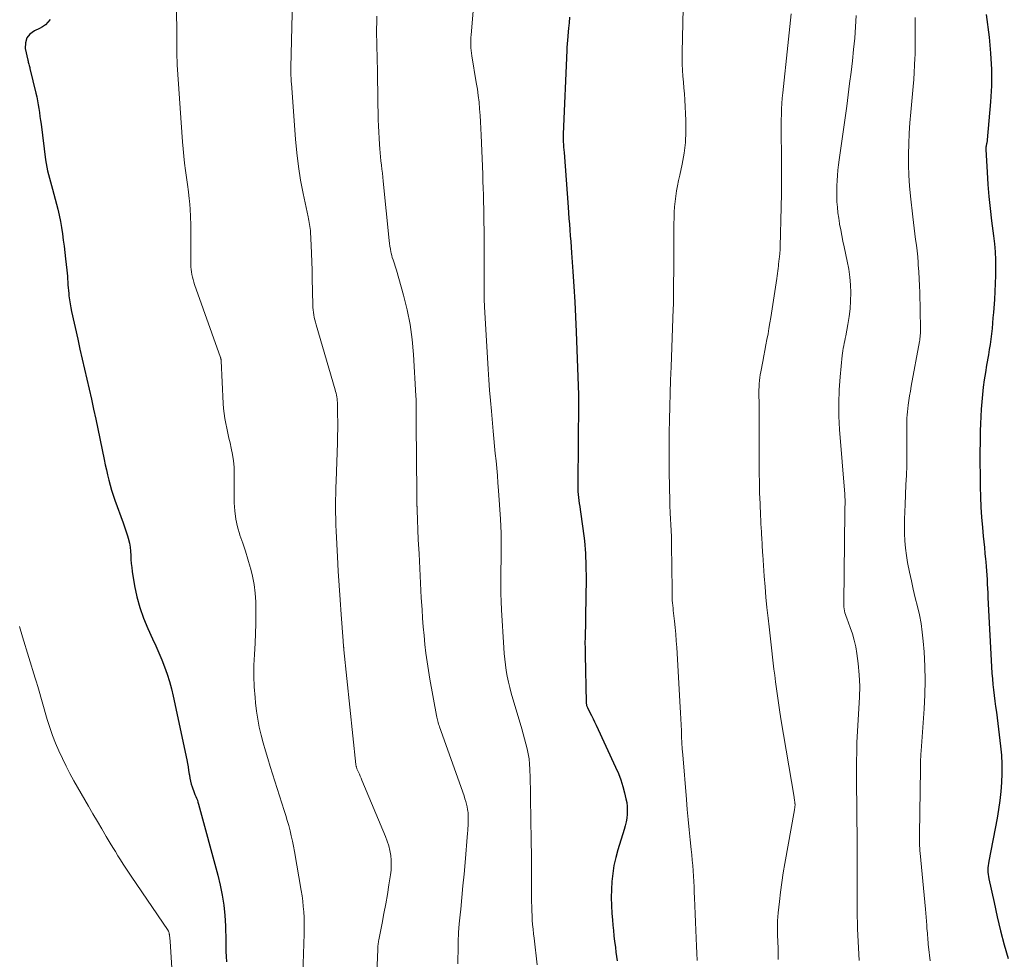
# Model space of a CAD drawing. Units: feet. Extents: x 2030000 to 2035028, y 570000 to 575001.
# Drawn here: x 2031559 to 2031701, y 570908 to 571043 of the extents above; entities that cross this region are included whole.
import ezdxf

# ---------------------------------------------------------------- set-up
doc = ezdxf.new("R2010")
doc.units = ezdxf.units.FT
doc.header["$LTSCALE"] = 100
doc.header["$MEASUREMENT"] = 0
doc.layers.add('CONTOUR INDEX', color=32, linetype='Continuous', lineweight=25)
doc.layers.add('CONTOUR INTERMEDIATE', color=40, linetype='Continuous', lineweight=15)

msp = doc.modelspace()

# ---------------------------------------------------------------- linework, layer by layer
at = {"layer": 'CONTOUR INDEX', "flags": 128}
for points, elevation in [([(2031698.39, 571044.11), (2031698.82, 571040.87), (2031699.05, 571038.54), (2031699.18, 571036.2), (2031699.16, 571033.87), (2031699.03, 571031.53), (2031698.55, 571026.08), (2031698.54, 571025.97), (2031698.53, 571025.86), (2031698.51, 571025.76), (2031698.49, 571025.65), (2031698.46, 571025.54), (2031698.44, 571025.44), (2031698.42, 571025.33), (2031698.4, 571025.22), (2031698.4, 571025.19), (2031698.38, 571025.06), (2031698.37, 571024.93), (2031698.37, 571024.81), (2031698.37, 571024.68), (2031698.54, 571021.44), (2031698.65, 571019.69), (2031698.79, 571017.95), (2031698.97, 571016.21), (2031699.18, 571014.47), (2031699.48, 571012.28), (2031699.61, 571011.14), (2031699.71, 571010), (2031699.76, 571008.86), (2031699.77, 571007.72), (2031699.76, 571006.58), (2031699.72, 571005.43), (2031699.66, 571004.29), (2031699.59, 571003.15), (2031699.46, 571001.26), (2031699.39, 571000.49), (2031699.33, 570999.73), (2031699.25, 570998.97), (2031699.17, 570998.21), (2031699.07, 570997.45), (2031698.97, 570996.69), (2031698.85, 570995.94), (2031698.73, 570995.18), (2031698.46, 570993.69), (2031698.29, 570992.65), (2031698.13, 570991.61), (2031697.99, 570990.56), (2031697.87, 570989.51), (2031697.77, 570988.46), (2031697.68, 570987.41), (2031697.63, 570986.35), (2031697.59, 570985.3), (2031697.56, 570984.29), (2031697.53, 570982.72), (2031697.51, 570981.16), (2031697.52, 570979.6), (2031697.53, 570978.03), (2031697.56, 570976.23), (2031697.6, 570974.77), (2031697.66, 570973.31), (2031697.76, 570971.85), (2031697.88, 570970.4), (2031697.99, 570969.15), (2031698.07, 570968.32), (2031698.15, 570967.49), (2031698.23, 570966.66), (2031698.32, 570965.83), (2031698.36, 570965.44), (2031698.42, 570964.8), (2031698.47, 570964.17), (2031698.51, 570963.53), (2031698.54, 570962.89), (2031698.57, 570962.25), (2031698.59, 570961.61), (2031698.63, 570960.98), (2031698.66, 570960.34), (2031699.24, 570949.45), (2031699.3, 570948.65), (2031699.36, 570947.84), (2031699.45, 570947.04), (2031699.55, 570946.25), (2031699.66, 570945.45), (2031699.76, 570944.65), (2031699.87, 570943.85), (2031699.97, 570943.05), (2031700.47, 570938.94), (2031700.6, 570937.65), (2031700.67, 570936.35), (2031700.68, 570935.05), (2031700.63, 570933.76), (2031700.53, 570932.46), (2031700.39, 570931.17), (2031700.2, 570929.88), (2031699.98, 570928.6), (2031698.79, 570922.41), (2031698.73, 570922.1), (2031698.7, 570921.79), (2031698.67, 570921.47), (2031698.67, 570921.16), (2031698.67, 570920.84), (2031698.7, 570920.53), (2031698.74, 570920.22), (2031698.8, 570919.91), (2031699.54, 570916.47), (2031700, 570914.45), (2031700.49, 570912.43), (2031701.01, 570910.43), (2031701.57, 570908.43)], 880), ([(2031563.81, 571043.38), (2031563.49, 571042.99), (2031563.14, 571042.64), (2031562.74, 571042.35), (2031562.3, 571042.11), (2031561.55, 571041.78), (2031560.91, 571041.3), (2031560.45, 571040.73), (2031560.26, 571040.03), (2031560.25, 571039.23), (2031560.61, 571037.56), (2031560.65, 571037.41), (2031560.68, 571037.25), (2031560.72, 571037.1), (2031560.76, 571036.95), (2031560.8, 571036.79), (2031560.84, 571036.64), (2031560.88, 571036.48), (2031560.92, 571036.33), (2031561.76, 571032.81), (2031561.89, 571032.26), (2031562.01, 571031.7), (2031562.11, 571031.14), (2031562.2, 571030.58), (2031562.28, 571030.02), (2031562.36, 571029.45), (2031562.44, 571028.89), (2031562.52, 571028.32), (2031563.17, 571023.23), (2031563.25, 571022.7), (2031563.34, 571022.16), (2031563.46, 571021.63), (2031563.6, 571021.11), (2031563.75, 571020.58), (2031563.89, 571020.06), (2031564.03, 571019.53), (2031564.17, 571019.01), (2031564.91, 571016.14), (2031565.12, 571015.26), (2031565.31, 571014.37), (2031565.46, 571013.48), (2031565.6, 571012.59), (2031565.71, 571011.69), (2031565.82, 571010.79), (2031565.93, 571009.89), (2031566.03, 571008.99), (2031566.21, 571007.35), (2031566.26, 571006.93), (2031566.3, 571006.51), (2031566.33, 571006.09), (2031566.36, 571005.67), (2031566.39, 571005.25), (2031566.42, 571004.84), (2031566.46, 571004.42), (2031566.5, 571004), (2031566.53, 571003.68), (2031566.61, 571003.11), (2031566.69, 571002.54), (2031566.8, 571001.97), (2031566.91, 571001.4), (2031567.79, 570997.45), (2031568.11, 570996.01), (2031568.44, 570994.58), (2031568.77, 570993.14), (2031569.1, 570991.7), (2031569.43, 570990.26), (2031569.75, 570988.82), (2031570.07, 570987.38), (2031570.37, 570985.93), (2031571.59, 570980.15), (2031571.75, 570979.41), (2031571.91, 570978.67), (2031572.08, 570977.93), (2031572.26, 570977.2), (2031572.45, 570976.47), (2031572.66, 570975.74), (2031572.89, 570975.02), (2031573.14, 570974.31), (2031574.33, 570971.04), (2031574.53, 570970.47), (2031574.72, 570969.89), (2031574.9, 570969.31), (2031575.07, 570968.72), (2031575.08, 570968.68), (2031575.22, 570968.11), (2031575.32, 570967.54), (2031575.38, 570966.96), (2031575.42, 570966.37), (2031575.44, 570965.79), (2031575.48, 570965.2), (2031575.55, 570964.62), (2031575.63, 570964.04), (2031575.97, 570962.01), (2031576.3, 570960.43), (2031576.71, 570958.88), (2031577.24, 570957.37), (2031577.86, 570955.88), (2031578.55, 570954.39), (2031579, 570953.39), (2031579.44, 570952.38), (2031579.86, 570951.37), (2031580.26, 570950.34), (2031580.64, 570949.31), (2031580.97, 570948.27), (2031581.26, 570947.21), (2031581.52, 570946.14), (2031583.46, 570936.98), (2031583.56, 570936.48), (2031583.65, 570935.97), (2031583.74, 570935.46), (2031583.81, 570934.95), (2031583.84, 570934.79), (2031583.91, 570934.36), (2031584, 570933.94), (2031584.11, 570933.52), (2031584.24, 570933.11), (2031584.33, 570932.85), (2031584.43, 570932.57), (2031584.54, 570932.29), (2031584.65, 570932.02), (2031584.77, 570931.74), (2031584.88, 570931.47), (2031584.99, 570931.2), (2031585.08, 570930.91), (2031585.16, 570930.63), (2031587.95, 570920.42), (2031588.29, 570918.99), (2031588.58, 570917.55), (2031588.78, 570916.09), (2031588.92, 570914.62), (2031589.02, 570913.15), (2031589.05, 570912.41), (2031589.08, 570911.67), (2031589.09, 570910.93), (2031589.08, 570910.19), (2031589.09, 570909.45), (2031589.11, 570908.71), (2031589.16, 570907.97)], 920), ([(2031638.49, 571043.71), (2031638.44, 571042.92), (2031638.37, 571042.12), (2031638.26, 571041.05), (2031638.24, 571040.79), (2031638.21, 571040.54), (2031638.19, 571040.28), (2031638.17, 571040.02), (2031638.15, 571039.76), (2031638.13, 571039.5), (2031638.12, 571039.24), (2031638.11, 571038.98), (2031637.58, 571026.92), (2031637.57, 571026.86), (2031637.57, 571026.81), (2031637.57, 571026.75), (2031637.57, 571026.69), (2031637.57, 571026.63), (2031637.57, 571026.57), (2031637.57, 571026.52), (2031637.58, 571026.46), (2031637.61, 571025.81), (2031637.63, 571025.43), (2031637.65, 571025.04), (2031637.68, 571024.66), (2031637.71, 571024.28), (2031638.3, 571016.43), (2031638.36, 571015.61), (2031638.42, 571014.79), (2031638.49, 571013.96), (2031638.55, 571013.14), (2031638.61, 571012.32), (2031638.67, 571011.5), (2031638.73, 571010.67), (2031638.79, 571009.85), (2031638.98, 571007.16), (2031639.12, 571005), (2031639.25, 571002.83), (2031639.36, 571000.66), (2031639.44, 570998.49), (2031639.77, 570989.44), (2031639.77, 570989.27), (2031639.78, 570989.1), (2031639.78, 570988.92), (2031639.79, 570988.75), (2031639.8, 570988.58), (2031639.8, 570988.41), (2031639.8, 570988.24), (2031639.81, 570988.07), (2031639.81, 570987.91), (2031639.81, 570987.66), (2031639.81, 570987.41), (2031639.81, 570987.16), (2031639.81, 570986.91), (2031639.78, 570985.87), (2031639.76, 570985.1), (2031639.75, 570984.33), (2031639.74, 570983.56), (2031639.73, 570982.8), (2031639.69, 570976.45), (2031639.69, 570976.01), (2031639.71, 570975.57), (2031639.75, 570975.13), (2031639.79, 570974.69), (2031639.85, 570974.26), (2031639.91, 570973.82), (2031639.97, 570973.38), (2031640.03, 570972.95), (2031640.42, 570970.24), (2031640.64, 570968.45), (2031640.79, 570966.66), (2031640.87, 570964.86), (2031640.89, 570963.05), (2031640.81, 570957.66), (2031640.8, 570957.12), (2031640.79, 570956.58), (2031640.78, 570956.03), (2031640.76, 570955.49), (2031640.75, 570955.18), (2031640.73, 570954.79), (2031640.73, 570954.4), (2031640.72, 570954.01), (2031640.72, 570953.62), (2031640.73, 570953.23), (2031640.73, 570952.85), (2031640.74, 570952.46), (2031640.75, 570952.07), (2031640.88, 570945.26), (2031640.89, 570945.17), (2031640.9, 570945.08), (2031640.92, 570944.98), (2031640.94, 570944.89), (2031640.96, 570944.8), (2031640.99, 570944.71), (2031641.03, 570944.62), (2031641.07, 570944.54), (2031641.44, 570943.81), (2031641.67, 570943.36), (2031641.9, 570942.91), (2031642.11, 570942.45), (2031642.33, 570942), (2031645.13, 570935.93), (2031645.52, 570935.03), (2031645.87, 570934.11), (2031646.16, 570933.18), (2031646.42, 570932.23), (2031646.61, 570931.41), (2031646.72, 570930.86), (2031646.79, 570930.3), (2031646.8, 570929.74), (2031646.79, 570929.18), (2031646.72, 570928.63), (2031646.63, 570928.07), (2031646.51, 570927.53), (2031646.36, 570926.98), (2031645.45, 570924.06), (2031645.15, 570922.95), (2031644.89, 570921.82), (2031644.71, 570920.68), (2031644.58, 570919.53), (2031644.52, 570918.37), (2031644.49, 570917.22), (2031644.52, 570916.06), (2031644.59, 570914.9), (2031644.66, 570913.99), (2031644.73, 570913.22), (2031644.81, 570912.45), (2031644.89, 570911.68), (2031644.98, 570910.91), (2031645.01, 570910.66), (2031645.09, 570910.02), (2031645.18, 570909.38), (2031645.26, 570908.74), (2031645.34, 570908.1)], 900)]:
    msp.add_lwpolyline(points, dxfattribs=dict(at, elevation=elevation))
at = {"layer": 'CONTOUR INTERMEDIATE', "flags": 128}
for points, elevation in [([(2031581.79, 571050.37), (2031582.03, 571042.31), (2031582.04, 571041.86), (2031582.04, 571041.42), (2031582.05, 571040.97), (2031582.04, 571040.53), (2031582.04, 571039.99), (2031582.04, 571039.81), (2031582.03, 571039.64), (2031582.03, 571039.46), (2031582.03, 571039.29), (2031582.03, 571039.11), (2031582.03, 571038.94), (2031582.03, 571038.76), (2031582.04, 571038.59), (2031582.04, 571038.25), (2031582.05, 571037.91), (2031582.07, 571037.56), (2031582.08, 571037.22), (2031582.11, 571036.88), (2031582.85, 571025.82), (2031582.93, 571024.78), (2031583.03, 571023.75), (2031583.15, 571022.72), (2031583.3, 571021.7), (2031583.44, 571020.67), (2031583.58, 571019.65), (2031583.7, 571018.62), (2031583.82, 571017.59), (2031583.84, 571017.34), (2031583.94, 571016.18), (2031584.02, 571015.02), (2031584.05, 571013.86), (2031584.06, 571012.7), (2031584.04, 571010.07), (2031584.04, 571009.64), (2031584.04, 571009.2), (2031584.04, 571008.77), (2031584.05, 571008.34), (2031584.05, 571008.22), (2031584.06, 571007.84), (2031584.09, 571007.47), (2031584.14, 571007.1), (2031584.2, 571006.73), (2031584.29, 571006.36), (2031584.38, 571006), (2031584.49, 571005.64), (2031584.6, 571005.28), (2031588.31, 570994.83), (2031588.33, 570994.77), (2031588.35, 570994.71), (2031588.36, 570994.65), (2031588.38, 570994.59), (2031588.39, 570994.53), (2031588.4, 570994.47), (2031588.41, 570994.41), (2031588.41, 570994.34), (2031588.72, 570988.2), (2031588.77, 570987.48), (2031588.84, 570986.77), (2031588.95, 570986.06), (2031589.07, 570985.35), (2031589.21, 570984.64), (2031589.37, 570983.94), (2031589.52, 570983.23), (2031589.69, 570982.53), (2031589.87, 570981.77), (2031590.06, 570980.87), (2031590.19, 570979.96), (2031590.26, 570979.05), (2031590.29, 570978.13), (2031590.28, 570977.21), (2031590.28, 570976.29), (2031590.28, 570975.36), (2031590.29, 570974.44), (2031590.29, 570973.93), (2031590.36, 570972.76), (2031590.51, 570971.6), (2031590.76, 570970.46), (2031591.1, 570969.34), (2031591.12, 570969.29), (2031591.51, 570968.15), (2031591.89, 570967), (2031592.25, 570965.85), (2031592.6, 570964.69), (2031592.62, 570964.61), (2031592.93, 570963.4), (2031593.17, 570962.18), (2031593.32, 570960.95), (2031593.4, 570959.71), (2031593.4, 570959.38), (2031593.42, 570957.97), (2031593.41, 570956.56), (2031593.37, 570955.15), (2031593.3, 570953.74), (2031593.19, 570952.14), (2031593.13, 570950.58), (2031593.12, 570949.03), (2031593.18, 570947.48), (2031593.29, 570945.94), (2031593.36, 570945.18), (2031593.5, 570944.01), (2031593.67, 570942.85), (2031593.9, 570941.71), (2031594.16, 570940.56), (2031594.46, 570939.43), (2031594.77, 570938.3), (2031595.11, 570937.17), (2031595.46, 570936.05), (2031597.48, 570929.73), (2031597.7, 570929.01), (2031597.92, 570928.28), (2031598.13, 570927.54), (2031598.32, 570926.81), (2031598.5, 570926.07), (2031598.67, 570925.33), (2031598.82, 570924.58), (2031598.96, 570923.83), (2031599.92, 570918.24), (2031600.04, 570917.46), (2031600.14, 570916.69), (2031600.22, 570915.91), (2031600.29, 570915.13), (2031600.33, 570914.34), (2031600.35, 570913.56), (2031600.36, 570912.78), (2031600.34, 570911.99), (2031600.12, 570904.82)], 916), ([(2031598.71, 571048.19), (2031598.44, 571036.5), (2031598.44, 571036.39), (2031598.44, 571036.28), (2031598.44, 571036.18), (2031598.44, 571036.07), (2031598.44, 571035.96), (2031598.44, 571035.85), (2031598.44, 571035.75), (2031598.44, 571035.64), (2031598.45, 571035.29), (2031598.46, 571035.01), (2031598.47, 571034.73), (2031598.49, 571034.45), (2031598.51, 571034.17), (2031599.1, 571026.18), (2031599.28, 571024.21), (2031599.52, 571022.25), (2031599.84, 571020.3), (2031600.21, 571018.36), (2031600.91, 571015.04), (2031600.97, 571014.76), (2031601.03, 571014.48), (2031601.08, 571014.2), (2031601.13, 571013.93), (2031601.17, 571013.65), (2031601.21, 571013.37), (2031601.24, 571013.08), (2031601.26, 571012.8), (2031601.35, 571010.97), (2031601.41, 571009.77), (2031601.45, 571008.57), (2031601.49, 571007.37), (2031601.52, 571006.17), (2031601.59, 571002.37), (2031601.6, 571002.01), (2031601.63, 571001.65), (2031601.67, 571001.29), (2031601.73, 571000.93), (2031601.8, 571000.57), (2031601.87, 571000.22), (2031601.96, 570999.87), (2031602.06, 570999.52), (2031604.79, 570990.18), (2031604.86, 570989.92), (2031604.93, 570989.67), (2031604.98, 570989.41), (2031605.03, 570989.15), (2031605.07, 570988.89), (2031605.11, 570988.63), (2031605.12, 570988.37), (2031605.14, 570988.1), (2031605.16, 570986.61), (2031605.17, 570985.59), (2031605.17, 570984.58), (2031605.15, 570983.57), (2031605.12, 570982.56), (2031604.93, 570977.04), (2031604.9, 570976.14), (2031604.88, 570975.24), (2031604.87, 570974.34), (2031604.87, 570973.44), (2031604.87, 570972.54), (2031604.89, 570971.64), (2031604.92, 570970.74), (2031604.96, 570969.84), (2031605.14, 570966.18), (2031605.25, 570964.11), (2031605.37, 570962.04), (2031605.51, 570959.97), (2031605.66, 570957.9), (2031605.95, 570954.09), (2031605.96, 570953.93), (2031605.97, 570953.77), (2031605.98, 570953.61), (2031606, 570953.45), (2031606.02, 570953.23), (2031606.02, 570953.18), (2031606.03, 570953.13), (2031606.03, 570953.07), (2031606.04, 570953.02), (2031606.04, 570952.97), (2031606.05, 570952.92), (2031606.05, 570952.87), (2031606.06, 570952.82), (2031607.78, 570936.34), (2031607.79, 570936.25), (2031607.81, 570936.15), (2031607.83, 570936.06), (2031607.85, 570935.97), (2031607.88, 570935.88), (2031607.91, 570935.79), (2031607.94, 570935.7), (2031607.98, 570935.61), (2031608.16, 570935.21), (2031608.28, 570934.92), (2031608.41, 570934.63), (2031608.53, 570934.34), (2031608.66, 570934.05), (2031612.05, 570925.99), (2031612.3, 570925.33), (2031612.51, 570924.66), (2031612.67, 570923.97), (2031612.79, 570923.27), (2031612.85, 570922.57), (2031612.88, 570921.87), (2031612.84, 570921.16), (2031612.76, 570920.46), (2031612.54, 570919.05), (2031612.31, 570917.66), (2031612.08, 570916.28), (2031611.82, 570914.9), (2031611.56, 570913.53), (2031611.08, 570911.11), (2031611.05, 570910.94), (2031611.02, 570910.77), (2031611, 570910.6), (2031610.98, 570910.44), (2031610.96, 570910.27), (2031610.95, 570910.1), (2031610.94, 570909.93), (2031610.93, 570909.76), (2031610.65, 570902.96)], 912), ([(2031624.82, 571046.92), (2031624.34, 571041.2), (2031624.31, 571040.82), (2031624.3, 571040.44), (2031624.29, 571040.06), (2031624.3, 571039.68), (2031624.32, 571039.3), (2031624.35, 571038.92), (2031624.4, 571038.54), (2031624.46, 571038.16), (2031625.1, 571034.31), (2031625.25, 571033.37), (2031625.38, 571032.44), (2031625.49, 571031.5), (2031625.58, 571030.55), (2031625.66, 571029.61), (2031625.72, 571028.66), (2031625.77, 571027.72), (2031625.82, 571026.77), (2031626.03, 571021.14), (2031626.06, 571020.15), (2031626.1, 571019.16), (2031626.13, 571018.17), (2031626.15, 571017.18), (2031626.18, 571016.19), (2031626.19, 571015.2), (2031626.2, 571014.21), (2031626.21, 571013.22), (2031626.23, 571004.18), (2031626.23, 571004.05), (2031626.23, 571003.92), (2031626.23, 571003.8), (2031626.23, 571003.67), (2031626.23, 571003.55), (2031626.23, 571003.42), (2031626.24, 571003.29), (2031626.24, 571003.17), (2031626.24, 571002.98), (2031626.25, 571002.76), (2031626.26, 571002.54), (2031626.27, 571002.32), (2031626.28, 571002.1), (2031626.81, 570993.13), (2031626.91, 570991.62), (2031627.01, 570990.12), (2031627.13, 570988.61), (2031627.26, 570987.11), (2031627.53, 570984.22), (2031627.63, 570983.15), (2031627.73, 570982.09), (2031627.83, 570981.03), (2031627.94, 570979.97), (2031628.04, 570978.91), (2031628.13, 570977.84), (2031628.21, 570976.78), (2031628.29, 570975.72), (2031628.58, 570971.58), (2031628.63, 570970.57), (2031628.67, 570969.56), (2031628.69, 570968.55), (2031628.68, 570967.54), (2031628.67, 570966.53), (2031628.65, 570965.52), (2031628.63, 570964.51), (2031628.62, 570963.5), (2031628.61, 570963.2), (2031628.61, 570962.04), (2031628.62, 570960.88), (2031628.66, 570959.73), (2031628.72, 570958.57), (2031629.06, 570953.11), (2031629.12, 570952.28), (2031629.2, 570951.46), (2031629.3, 570950.64), (2031629.41, 570949.81), (2031629.55, 570949), (2031629.71, 570948.18), (2031629.91, 570947.38), (2031630.12, 570946.58), (2031631.63, 570941.43), (2031631.84, 570940.72), (2031632.03, 570940), (2031632.22, 570939.28), (2031632.41, 570938.57), (2031632.56, 570937.84), (2031632.69, 570937.12), (2031632.76, 570936.38), (2031632.81, 570935.64), (2031632.81, 570935.45), (2031632.83, 570934.61), (2031632.85, 570933.77), (2031632.87, 570932.93), (2031632.89, 570932.09), (2031632.91, 570930.73), (2031632.94, 570929.21), (2031632.96, 570927.69), (2031632.98, 570926.17), (2031633.01, 570924.65), (2031633.02, 570923.9), (2031633.03, 570922.46), (2031633.04, 570921.02), (2031633.05, 570919.58), (2031633.05, 570918.15), (2031633.05, 570916.59), (2031633.06, 570915.93), (2031633.08, 570915.27), (2031633.11, 570914.62), (2031633.15, 570913.96), (2031633.2, 570913.31), (2031633.26, 570912.65), (2031633.33, 570912), (2031633.4, 570911.35), (2031633.86, 570907.53)], 904), ([(2031610.81, 571043.87), (2031610.78, 571042.96), (2031610.77, 571042.06), (2031610.77, 571041.15), (2031610.78, 571040.25), (2031610.8, 571039.34), (2031610.8, 571039.24), (2031610.82, 571038.28), (2031610.84, 571037.33), (2031610.87, 571036.37), (2031610.88, 571035.41), (2031611.01, 571028.99), (2031611.04, 571028.1), (2031611.07, 571027.21), (2031611.12, 571026.31), (2031611.18, 571025.42), (2031611.22, 571024.81), (2031611.27, 571024.22), (2031611.32, 571023.64), (2031611.38, 571023.06), (2031611.45, 571022.47), (2031611.52, 571021.89), (2031611.59, 571021.31), (2031611.66, 571020.73), (2031611.72, 571020.15), (2031612.57, 571011.61), (2031612.62, 571011.2), (2031612.68, 571010.79), (2031612.75, 571010.38), (2031612.82, 571009.98), (2031612.86, 571009.8), (2031612.93, 571009.49), (2031613.02, 571009.17), (2031613.12, 571008.87), (2031613.23, 571008.57), (2031613.34, 571008.26), (2031613.45, 571007.96), (2031613.55, 571007.65), (2031613.64, 571007.34), (2031614.64, 571003.78), (2031615.16, 571001.68), (2031615.59, 570999.56), (2031615.88, 570997.42), (2031616.07, 570995.26), (2031616.42, 570989.31), (2031616.45, 570988.8), (2031616.46, 570988.29), (2031616.47, 570987.79), (2031616.46, 570987.28), (2031616.46, 570986.77), (2031616.45, 570986.27), (2031616.45, 570985.76), (2031616.45, 570985.25), (2031616.53, 570975.3), (2031616.53, 570975), (2031616.54, 570974.71), (2031616.54, 570974.41), (2031616.55, 570974.11), (2031616.57, 570973.62), (2031616.57, 570973.57), (2031616.57, 570973.52), (2031616.57, 570973.47), (2031616.58, 570973.42), (2031616.58, 570973.37), (2031616.58, 570973.32), (2031616.58, 570973.27), (2031616.58, 570973.22), (2031616.58, 570973.17), (2031616.58, 570973.1), (2031616.58, 570973.03), (2031616.59, 570972.96), (2031616.59, 570972.89), (2031616.76, 570968.68), (2031616.86, 570966.58), (2031616.96, 570964.48), (2031617.07, 570962.39), (2031617.19, 570960.29), (2031617.29, 570958.62), (2031617.38, 570957.36), (2031617.47, 570956.1), (2031617.59, 570954.84), (2031617.71, 570953.58), (2031617.86, 570952.32), (2031618.02, 570951.07), (2031618.21, 570949.82), (2031618.42, 570948.57), (2031619.36, 570943.35), (2031619.4, 570943.14), (2031619.45, 570942.94), (2031619.5, 570942.74), (2031619.55, 570942.54), (2031619.61, 570942.34), (2031619.67, 570942.14), (2031619.74, 570941.94), (2031619.81, 570941.74), (2031623.34, 570931.8), (2031623.47, 570931.41), (2031623.58, 570931.02), (2031623.68, 570930.62), (2031623.77, 570930.22), (2031623.84, 570929.84), (2031623.88, 570929.63), (2031623.91, 570929.41), (2031623.93, 570929.2), (2031623.94, 570928.98), (2031623.95, 570928.76), (2031623.95, 570928.54), (2031623.94, 570928.32), (2031623.94, 570928.1), (2031623.93, 570927.86), (2031623.91, 570927.51), (2031623.89, 570927.17), (2031623.87, 570926.83), (2031623.84, 570926.48), (2031623.48, 570922.24), (2031623.33, 570920.56), (2031623.17, 570918.88), (2031623.01, 570917.2), (2031622.85, 570915.52), (2031622.77, 570914.74), (2031622.65, 570913.45), (2031622.56, 570912.16), (2031622.5, 570910.86), (2031622.47, 570909.56), (2031622.45, 570908.4), (2031622.45, 570907.69)], 908), ([(2031654.86, 571044.97), (2031654.69, 571038.67), (2031654.69, 571037.81), (2031654.7, 571036.96), (2031654.74, 571036.1), (2031654.81, 571035.25), (2031654.88, 571034.4), (2031654.95, 571033.55), (2031655.01, 571032.69), (2031655.06, 571031.84), (2031655.21, 571028.88), (2031655.23, 571027.3), (2031655.16, 571025.73), (2031654.97, 571024.16), (2031654.69, 571022.6), (2031654.34, 571021), (2031654.18, 571020.25), (2031654.04, 571019.5), (2031653.9, 571018.74), (2031653.78, 571017.98), (2031653.68, 571017.23), (2031653.6, 571016.46), (2031653.55, 571015.7), (2031653.53, 571014.94), (2031653.52, 571013.98), (2031653.51, 571012.74), (2031653.5, 571011.49), (2031653.49, 571010.25), (2031653.48, 571009), (2031653.46, 571003.75), (2031653.46, 571003.53), (2031653.46, 571003.3), (2031653.45, 571003.08), (2031653.45, 571002.85), (2031653.45, 571002.6), (2031653.45, 571002.5), (2031653.44, 571002.4), (2031653.44, 571002.31), (2031653.43, 571002.21), (2031653.42, 571002.05), (2031653.42, 571002.03), (2031653.42, 571002.01), (2031653.42, 571001.99), (2031653.42, 571001.97), (2031653.41, 571001.89), (2031653.41, 571001.87), (2031653.41, 571001.85), (2031653.41, 571001.83), (2031653.41, 571001.81), (2031653.1, 570993.45), (2031653.03, 570991.56), (2031652.97, 570989.67), (2031652.92, 570987.78), (2031652.87, 570985.89), (2031652.84, 570984), (2031652.82, 570982.11), (2031652.83, 570980.22), (2031652.85, 570978.34), (2031652.91, 570974.17), (2031652.92, 570973.71), (2031652.94, 570973.25), (2031652.96, 570972.79), (2031652.98, 570972.33), (2031652.99, 570972.26), (2031653.01, 570971.84), (2031653.04, 570971.41), (2031653.07, 570970.99), (2031653.09, 570970.57), (2031653.11, 570970.14), (2031653.13, 570969.72), (2031653.15, 570969.29), (2031653.15, 570968.87), (2031653.16, 570968.18), (2031653.17, 570967.42), (2031653.18, 570966.65), (2031653.19, 570965.88), (2031653.2, 570965.12), (2031653.24, 570961.01), (2031653.25, 570960.64), (2031653.26, 570960.28), (2031653.28, 570959.91), (2031653.31, 570959.54), (2031653.34, 570959.18), (2031653.38, 570958.81), (2031653.42, 570958.45), (2031653.46, 570958.08), (2031653.59, 570956.93), (2031653.69, 570955.99), (2031653.78, 570955.05), (2031653.85, 570954.11), (2031653.91, 570953.16), (2031654.4, 570944.58), (2031654.45, 570943.73), (2031654.49, 570942.87), (2031654.54, 570942.01), (2031654.58, 570941.16), (2031654.62, 570940.3), (2031654.67, 570939.44), (2031654.72, 570938.59), (2031654.79, 570937.73), (2031655.3, 570931.31), (2031655.42, 570929.85), (2031655.55, 570928.4), (2031655.7, 570926.94), (2031655.85, 570925.48), (2031656, 570924.1), (2031656.07, 570923.34), (2031656.15, 570922.57), (2031656.21, 570921.81), (2031656.27, 570921.05), (2031656.32, 570920.28), (2031656.36, 570919.52), (2031656.4, 570918.75), (2031656.44, 570917.98), (2031656.47, 570917.18), (2031656.52, 570916.01), (2031656.57, 570914.85), (2031656.62, 570913.68), (2031656.67, 570912.51), (2031656.78, 570910.2), (2031656.82, 570909.19), (2031656.84, 570908.17)], 896), ([(2031670.39, 571044.21), (2031670.28, 571043.31), (2031670.18, 571042.4), (2031670.07, 571041.49), (2031669.97, 571040.58), (2031669.87, 571039.67), (2031669.16, 571032.87), (2031669.09, 571032.09), (2031669.03, 571031.32), (2031668.99, 571030.55), (2031668.97, 571029.77), (2031668.96, 571029.74), (2031668.95, 571028.95), (2031668.95, 571028.16), (2031668.95, 571027.37), (2031668.95, 571026.58), (2031668.97, 571024.25), (2031668.98, 571022.3), (2031668.98, 571020.35), (2031668.96, 571018.4), (2031668.93, 571016.44), (2031668.8, 571010.76), (2031668.79, 571010.48), (2031668.77, 571010.19), (2031668.75, 571009.91), (2031668.73, 571009.62), (2031668.7, 571009.41), (2031668.68, 571009.23), (2031668.66, 571009.05), (2031668.64, 571008.88), (2031668.61, 571008.7), (2031668.59, 571008.52), (2031668.57, 571008.34), (2031668.55, 571008.17), (2031668.53, 571007.99), (2031668.49, 571007.62), (2031668.46, 571007.26), (2031668.42, 571006.89), (2031668.37, 571006.53), (2031668.32, 571006.17), (2031667.44, 571000.58), (2031667.32, 570999.78), (2031667.18, 570998.99), (2031667.04, 570998.2), (2031666.89, 570997.42), (2031666.74, 570996.63), (2031666.58, 570995.84), (2031666.43, 570995.05), (2031666.28, 570994.26), (2031665.99, 570992.77), (2031665.92, 570992.34), (2031665.85, 570991.92), (2031665.81, 570991.49), (2031665.77, 570991.05), (2031665.75, 570990.62), (2031665.73, 570990.19), (2031665.73, 570989.75), (2031665.73, 570989.32), (2031665.75, 570988.38), (2031665.76, 570987.48), (2031665.78, 570986.58), (2031665.78, 570985.68), (2031665.78, 570984.78), (2031665.78, 570979.72), (2031665.79, 570978.26), (2031665.8, 570976.79), (2031665.84, 570975.32), (2031665.89, 570973.85), (2031665.96, 570972.08), (2031665.99, 570971.49), (2031666.02, 570970.91), (2031666.05, 570970.33), (2031666.09, 570969.75), (2031666.12, 570969.3), (2031666.14, 570968.95), (2031666.17, 570968.59), (2031666.19, 570968.23), (2031666.2, 570967.87), (2031666.22, 570967.52), (2031666.24, 570967.16), (2031666.26, 570966.8), (2031666.29, 570966.45), (2031666.5, 570963.39), (2031666.61, 570961.88), (2031666.74, 570960.38), (2031666.89, 570958.87), (2031667.06, 570957.37), (2031667.21, 570956.1), (2031667.31, 570955.24), (2031667.41, 570954.37), (2031667.51, 570953.5), (2031667.61, 570952.64), (2031667.7, 570951.77), (2031667.8, 570950.91), (2031667.9, 570950.04), (2031668.01, 570949.18), (2031668.12, 570948.22), (2031668.3, 570946.88), (2031668.48, 570945.54), (2031668.68, 570944.2), (2031668.9, 570942.87), (2031670.79, 570931.63), (2031670.82, 570931.46), (2031670.84, 570931.3), (2031670.86, 570931.14), (2031670.88, 570930.98), (2031670.92, 570930.69), (2031670.92, 570930.67), (2031670.93, 570930.65), (2031670.93, 570930.64), (2031670.93, 570930.62), (2031670.93, 570930.55), (2031670.93, 570930.53), (2031670.93, 570930.51), (2031670.93, 570930.49), (2031670.93, 570930.47), (2031670.91, 570930.28), (2031670.9, 570930.17), (2031670.88, 570930.05), (2031670.87, 570929.94), (2031670.85, 570929.82), (2031669.46, 570922.11), (2031669.23, 570920.74), (2031669.02, 570919.37), (2031668.84, 570918), (2031668.68, 570916.63), (2031668.51, 570915), (2031668.46, 570914.43), (2031668.42, 570913.87), (2031668.4, 570913.31), (2031668.4, 570912.74), (2031668.4, 570912.65), (2031668.41, 570912.13), (2031668.42, 570911.62), (2031668.44, 570911.1), (2031668.46, 570910.58), (2031668.48, 570910.18), (2031668.49, 570909.86), (2031668.5, 570909.54), (2031668.5, 570909.23), (2031668.5, 570908.91), (2031668.49, 570908.59), (2031668.48, 570908.28)], 892), ([(2031679.73, 571043.98), (2031679.63, 571042.35), (2031679.51, 571040.71), (2031679.35, 571039.08), (2031679.18, 571037.45), (2031678.98, 571035.82), (2031678.78, 571034.19), (2031678.57, 571032.56), (2031678.35, 571030.94), (2031677.28, 571023.23), (2031677.18, 571022.49), (2031677.1, 571021.74), (2031677.03, 571020.99), (2031676.97, 571020.24), (2031676.94, 571019.49), (2031676.92, 571018.74), (2031676.93, 571017.99), (2031676.95, 571017.24), (2031676.96, 571017.18), (2031677.01, 571016.4), (2031677.09, 571015.62), (2031677.2, 571014.84), (2031677.32, 571014.07), (2031677.34, 571013.98), (2031677.5, 571013.17), (2031677.66, 571012.35), (2031677.82, 571011.54), (2031677.99, 571010.73), (2031678.44, 571008.64), (2031678.64, 571007.51), (2031678.8, 571006.38), (2031678.89, 571005.25), (2031678.93, 571004.11), (2031678.91, 571002.97), (2031678.84, 571001.83), (2031678.71, 571000.7), (2031678.53, 570999.57), (2031678.21, 570997.91), (2031678.14, 570997.55), (2031678.07, 570997.2), (2031677.99, 570996.85), (2031677.92, 570996.5), (2031677.84, 570996.14), (2031677.78, 570995.79), (2031677.73, 570995.43), (2031677.69, 570995.08), (2031677.4, 570992.03), (2031677.27, 570990.15), (2031677.2, 570988.26), (2031677.24, 570986.38), (2031677.34, 570984.49), (2031678.08, 570975.18), (2031678.09, 570975.01), (2031678.1, 570974.83), (2031678.11, 570974.66), (2031678.12, 570974.49), (2031678.12, 570974.32), (2031678.13, 570974.15), (2031678.13, 570973.97), (2031678.12, 570973.8), (2031678.12, 570973.64), (2031678.11, 570973.39), (2031678.11, 570973.14), (2031678.1, 570972.89), (2031678.1, 570972.64), (2031677.94, 570959.55), (2031677.94, 570959.27), (2031677.96, 570958.98), (2031677.99, 570958.7), (2031678.04, 570958.42), (2031678.1, 570958.14), (2031678.17, 570957.87), (2031678.26, 570957.6), (2031678.35, 570957.33), (2031678.86, 570956.03), (2031679.18, 570955.11), (2031679.45, 570954.18), (2031679.66, 570953.23), (2031679.82, 570952.26), (2031680, 570950.82), (2031680.15, 570949.21), (2031680.23, 570947.6), (2031680.21, 570945.98), (2031680.12, 570944.36), (2031680, 570942.75), (2031679.9, 570941.13), (2031679.83, 570939.5), (2031679.79, 570937.88), (2031679.78, 570937.07), (2031679.76, 570935.57), (2031679.76, 570934.07), (2031679.77, 570932.58), (2031679.79, 570931.08), (2031679.81, 570929.58), (2031679.83, 570928.08), (2031679.84, 570926.59), (2031679.85, 570925.09), (2031679.85, 570922.21), (2031679.85, 570921.36), (2031679.85, 570920.5), (2031679.85, 570919.65), (2031679.85, 570918.8), (2031679.85, 570917.95), (2031679.85, 570917.09), (2031679.86, 570916.24), (2031679.87, 570915.39), (2031679.92, 570912.73), (2031679.94, 570911.82), (2031679.98, 570910.91), (2031680.03, 570910), (2031680.1, 570909.09), (2031680.16, 570908.18)], 888), ([(2031688.18, 571043.67), (2031688.18, 571042.91), (2031688.19, 571042.14), (2031688.2, 571041.37), (2031688.2, 571040.61), (2031688.2, 571039.84), (2031688.19, 571039.07), (2031688.18, 571038.31), (2031688.16, 571037.82), (2031688.12, 571036.8), (2031688.07, 571035.79), (2031688, 571034.78), (2031687.91, 571033.77), (2031687.58, 571030.05), (2031687.45, 571028.54), (2031687.35, 571027.03), (2031687.28, 571025.52), (2031687.23, 571024.01), (2031687.23, 571022.5), (2031687.27, 571020.99), (2031687.37, 571019.48), (2031687.51, 571017.98), (2031687.84, 571015.05), (2031687.94, 571014.23), (2031688.04, 571013.4), (2031688.15, 571012.58), (2031688.27, 571011.76), (2031688.38, 571010.94), (2031688.47, 571010.12), (2031688.56, 571009.29), (2031688.63, 571008.47), (2031688.65, 571008.12), (2031688.72, 571007.13), (2031688.77, 571006.13), (2031688.82, 571005.13), (2031688.85, 571004.13), (2031688.97, 570998.96), (2031688.97, 570998.73), (2031688.97, 570998.49), (2031688.96, 570998.26), (2031688.94, 570998.02), (2031688.92, 570997.79), (2031688.89, 570997.55), (2031688.86, 570997.32), (2031688.82, 570997.09), (2031687.63, 570990.67), (2031687.51, 570989.99), (2031687.39, 570989.31), (2031687.29, 570988.63), (2031687.2, 570987.94), (2031687.13, 570987.47), (2031687.08, 570987.02), (2031687.04, 570986.57), (2031687.02, 570986.11), (2031687.01, 570985.66), (2031687, 570985.2), (2031687, 570984.75), (2031687, 570984.29), (2031687, 570983.84), (2031687.01, 570982), (2031687, 570980.62), (2031686.98, 570979.25), (2031686.94, 570977.88), (2031686.88, 570976.5), (2031686.74, 570973.68), (2031686.7, 570972.63), (2031686.67, 570971.59), (2031686.66, 570970.54), (2031686.67, 570969.5), (2031686.71, 570968.45), (2031686.8, 570967.41), (2031686.94, 570966.38), (2031687.12, 570965.35), (2031687.4, 570963.98), (2031687.66, 570962.74), (2031687.93, 570961.5), (2031688.22, 570960.27), (2031688.52, 570959.04), (2031688.8, 570957.81), (2031689.04, 570956.57), (2031689.22, 570955.32), (2031689.35, 570954.06), (2031689.47, 570952.5), (2031689.59, 570950.45), (2031689.64, 570948.41), (2031689.6, 570946.36), (2031689.5, 570944.32), (2031689.06, 570938.29), (2031689.04, 570938.13), (2031689.03, 570937.97), (2031689.02, 570937.81), (2031689.01, 570937.65), (2031689, 570937.49), (2031688.99, 570937.33), (2031688.98, 570937.16), (2031688.98, 570937), (2031688.98, 570936.76), (2031688.97, 570936.48), (2031688.97, 570936.2), (2031688.96, 570935.92), (2031688.96, 570935.64), (2031688.8, 570926.33), (2031688.8, 570925.99), (2031688.8, 570925.65), (2031688.81, 570925.31), (2031688.82, 570924.96), (2031688.84, 570924.62), (2031688.86, 570924.28), (2031688.89, 570923.94), (2031688.92, 570923.6), (2031689.68, 570915.55), (2031689.73, 570914.97), (2031689.78, 570914.4), (2031689.82, 570913.83), (2031689.87, 570913.25), (2031689.9, 570912.77), (2031689.93, 570912.44), (2031689.95, 570912.11), (2031689.97, 570911.78), (2031690, 570911.44), (2031690.02, 570911.11), (2031690.05, 570910.78), (2031690.08, 570910.45), (2031690.12, 570910.11), (2031690.36, 570908.1)], 884), ([(2031559.44, 570956.16), (2031559.86, 570954.67), (2031561.68, 570948.73), (2031561.73, 570948.58), (2031561.77, 570948.43), (2031561.81, 570948.29), (2031561.86, 570948.14), (2031561.9, 570947.99), (2031561.94, 570947.84), (2031561.99, 570947.69), (2031562.03, 570947.54), (2031563.41, 570942.78), (2031563.77, 570941.63), (2031564.16, 570940.5), (2031564.6, 570939.38), (2031565.07, 570938.27), (2031565.58, 570937.18), (2031566.11, 570936.1), (2031566.67, 570935.04), (2031567.25, 570933.98), (2031569.35, 570930.33), (2031569.98, 570929.24), (2031570.62, 570928.15), (2031571.26, 570927.06), (2031571.9, 570925.97), (2031572.47, 570925.01), (2031572.83, 570924.41), (2031573.2, 570923.81), (2031573.57, 570923.21), (2031573.93, 570922.61), (2031574.31, 570922.02), (2031574.69, 570921.43), (2031575.08, 570920.85), (2031575.47, 570920.26), (2031580.77, 570912.49), (2031580.81, 570912.42), (2031580.84, 570912.36), (2031580.87, 570912.29), (2031580.9, 570912.22), (2031580.92, 570912.15), (2031580.94, 570912.08), (2031580.95, 570912.01), (2031580.96, 570911.95), (2031580.97, 570911.88), (2031580.98, 570911.81), (2031580.99, 570911.74), (2031581, 570911.67), (2031581.01, 570911.52), (2031581.03, 570911.38), (2031581.04, 570911.23), (2031581.06, 570911.09), (2031581.07, 570910.94), (2031581.76, 570900.17)], 924)]:
    msp.add_lwpolyline(points, dxfattribs=dict(at, elevation=elevation))

doc.saveas('drawing.dxf')
